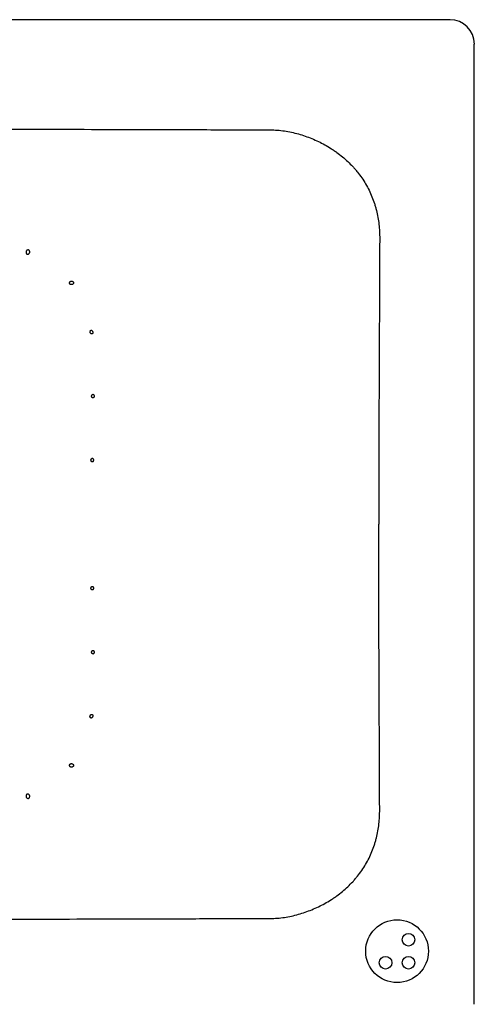
# Model space of a CAD drawing. Units: inches. Extents: x 7 to 204, y 25 to 148.
# Drawn here: x 77 to 92, y 101 to 133 of the extents above; entities that cross this region are included whole.
import ezdxf

# ---------------------------------------------------------------- set-up
doc = ezdxf.new("R2010")
doc.units = ezdxf.units.IN
doc.header["$LTSCALE"] = 2
doc.header["$MEASUREMENT"] = 0
doc.layers.add('WATERWORKS FIXTURE', color=7, linetype='Continuous')

# ---------------------------------------------------------------- blocks, each defined once
blk = doc.blocks.new('CLAT6R TOP')
at = {"layer": 'WATERWORKS FIXTURE'}
for p, q in [((34.421, 16.288), (-34.421, 16.288)), ((35.205, -15.503), (35.205, 15.503))]:
    blk.add_line(p, q, dxfattribs=at)
for centre, radius in [((32.707, -13.789), 1.014), ((33.078, -13.418), 0.203), ((32.335, -14.161), 0.203), ((33.078, -14.161), 0.203)]:
    blk.add_circle(centre, radius, dxfattribs=at)
blk.add_ellipse((34.415, 15.497), major_axis=(-0.561, -0.561), ratio=0.992433, start_param=2.359993, end_param=3.923193, dxfattribs=at)
for points, knots in [([(-30.877, 9.152), (-30.877, 9.192), (-30.876, 9.232), (-30.874, 9.312), (-30.872, 9.352), (-30.864, 9.471), (-30.856, 9.55), (-30.823, 9.785), (-30.791, 9.939), (-30.727, 10.168), (-30.703, 10.244), (-30.662, 10.357), (-30.648, 10.395), (-30.619, 10.469), (-30.604, 10.506), (-30.525, 10.688), (-30.452, 10.829), (-30.289, 11.1), (-30.199, 11.231), (-30.075, 11.387), (-30.05, 11.418), (-29.998, 11.479), (-29.972, 11.509), (-29.892, 11.598), (-29.837, 11.655), (-29.668, 11.821), (-29.548, 11.924), (-29.358, 12.067), (-29.293, 12.113), (-29.193, 12.179), (-29.159, 12.201), (-29.091, 12.242), (-29.057, 12.263), (-28.884, 12.361), (-28.742, 12.43), (-28.449, 12.548), (-28.299, 12.597), (-28.106, 12.646), (-28.067, 12.655), (-27.989, 12.672), (-27.949, 12.679), (-27.831, 12.7), (-27.752, 12.711), (-27.594, 12.728), (-27.514, 12.733), (-27.414, 12.736), (-27.394, 12.737), (-27.364, 12.737), (-27.354, 12.737), (-27.334, 12.737), (-27.324, 12.737), (-27.274, 12.738), (-27.234, 12.738), (-26.552, 12.74), (-25.911, 12.743), (-22.704, 12.753), (-20.139, 12.758), (-15.008, 12.766), (-12.442, 12.768), (-7.311, 12.77), (-4.746, 12.771), (0.385, 12.771), (2.951, 12.77), (8.082, 12.768), (10.647, 12.766), (15.778, 12.761), (18.344, 12.757), (22.192, 12.749), (23.475, 12.746), (25.399, 12.741), (26.04, 12.739), (27.002, 12.736), (27.323, 12.735), (27.964, 12.733), (28.285, 12.732), (28.606, 12.73)], [0, 0, 0, 0, 0.001953, 0.001953, 0.003906, 0.003906, 0.007813, 0.007813, 0.015625, 0.015625, 0.019531, 0.019531, 0.021484, 0.021484, 0.023438, 0.023438, 0.03125, 0.03125, 0.039063, 0.039063, 0.041016, 0.041016, 0.042969, 0.042969, 0.046875, 0.046875, 0.054688, 0.054688, 0.058594, 0.058594, 0.060547, 0.060547, 0.0625, 0.0625, 0.070313, 0.070313, 0.078125, 0.078125, 0.080078, 0.080078, 0.082031, 0.082031, 0.085938, 0.085938, 0.089844, 0.089844, 0.09082, 0.09082, 0.091309, 0.091309, 0.091797, 0.091797, 0.09375, 0.09375, 0.125, 0.125, 0.25, 0.25, 0.375, 0.375, 0.5, 0.5, 0.625, 0.625, 0.75, 0.75, 0.875, 0.875, 0.9375, 0.9375, 0.96875, 0.96875, 0.984375, 0.984375, 1, 1, 1, 1]), ([(28.606, 12.73), (28.683, 12.731), (28.761, 12.728), (28.915, 12.716), (28.991, 12.707), (29.143, 12.684), (29.219, 12.67), (29.37, 12.638), (29.445, 12.619), (29.668, 12.557), (29.813, 12.506), (30.097, 12.39), (30.235, 12.323), (30.436, 12.212), (30.502, 12.172), (30.6, 12.11), (30.633, 12.089), (30.697, 12.045), (30.728, 12.023), (30.884, 11.91), (31.002, 11.813), (31.169, 11.655), (31.223, 11.6), (31.301, 11.516), (31.327, 11.487), (31.378, 11.428), (31.402, 11.399), (31.524, 11.247), (31.612, 11.12), (31.73, 10.92), (31.767, 10.852), (31.835, 10.713), (31.867, 10.643), (31.925, 10.5), (31.951, 10.428), (31.987, 10.318), (31.998, 10.28), (32.02, 10.206), (32.03, 10.169), (32.076, 9.982), (32.103, 9.831), (32.129, 9.603), (32.135, 9.527), (32.141, 9.412), (32.143, 9.374), (32.145, 9.298), (32.145, 9.259), (32.145, 9.202), (32.145, 9.182), (32.145, 9.144), (32.145, 9.125), (32.145, 9.067), (32.144, 9.029), (32.144, 8.913), (32.144, 8.837), (32.143, 8.606), (32.142, 8.452), (32.14, 7.991), (32.139, 7.684), (32.136, 7.069), (32.135, 6.762), (32.132, 6.147), (32.13, 5.84), (32.126, 4.918), (32.124, 4.303), (32.118, 2.459), (32.115, 1.23), (32.115, 0)], [0, 0, 0, 0, 0.015625, 0.015625, 0.03125, 0.03125, 0.046875, 0.046875, 0.0625, 0.0625, 0.09375, 0.09375, 0.125, 0.125, 0.140625, 0.140625, 0.148438, 0.148438, 0.15625, 0.15625, 0.1875, 0.1875, 0.203125, 0.203125, 0.210938, 0.210938, 0.21875, 0.21875, 0.25, 0.25, 0.265625, 0.265625, 0.28125, 0.28125, 0.296875, 0.296875, 0.304688, 0.304688, 0.3125, 0.3125, 0.34375, 0.34375, 0.359375, 0.359375, 0.367188, 0.367188, 0.375, 0.375, 0.378906, 0.378906, 0.382813, 0.382813, 0.390625, 0.390625, 0.40625, 0.40625, 0.4375, 0.4375, 0.5, 0.5, 0.5625, 0.5625, 0.625, 0.625, 0.75, 0.75, 1, 1, 1, 1]), ([(20.827, 8.765), (20.824, 8.758), (20.821, 8.751), (20.812, 8.738), (20.806, 8.732), (20.793, 8.722), (20.785, 8.718), (20.772, 8.715), (20.767, 8.714), (20.757, 8.715), (20.752, 8.716), (20.743, 8.72), (20.738, 8.723), (20.731, 8.729), (20.728, 8.733), (20.722, 8.74), (20.72, 8.744), (20.717, 8.752), (20.715, 8.756), (20.712, 8.769), (20.712, 8.777), (20.713, 8.793), (20.714, 8.8), (20.719, 8.815), (20.722, 8.822), (20.729, 8.832), (20.731, 8.835), (20.737, 8.84), (20.74, 8.843), (20.749, 8.85), (20.757, 8.854), (20.771, 8.856), (20.776, 8.856), (20.785, 8.855), (20.79, 8.854), (20.8, 8.851), (20.804, 8.848), (20.812, 8.842), (20.815, 8.839), (20.821, 8.831), (20.823, 8.827), (20.827, 8.82), (20.828, 8.816), (20.831, 8.804), (20.832, 8.796), (20.831, 8.78), (20.829, 8.772), (20.827, 8.765)], [0, 0, 0, 0, 0.0625, 0.0625, 0.125, 0.125, 0.1875, 0.1875, 0.21875, 0.21875, 0.25, 0.25, 0.28125, 0.28125, 0.3125, 0.3125, 0.34375, 0.34375, 0.375, 0.375, 0.4375, 0.4375, 0.5, 0.5, 0.5625, 0.5625, 0.59375, 0.59375, 0.625, 0.625, 0.6875, 0.6875, 0.71875, 0.71875, 0.75, 0.75, 0.78125, 0.78125, 0.8125, 0.8125, 0.84375, 0.84375, 0.875, 0.875, 0.9375, 0.9375, 1, 1, 1, 1]), ([(22.147, 7.837), (22.14, 7.833), (22.135, 7.829), (22.125, 7.819), (22.121, 7.812), (22.115, 7.798), (22.114, 7.79), (22.116, 7.776), (22.117, 7.772), (22.121, 7.763), (22.124, 7.759), (22.13, 7.752), (22.134, 7.748), (22.141, 7.743), (22.146, 7.741), (22.154, 7.737), (22.158, 7.736), (22.166, 7.734), (22.17, 7.733), (22.182, 7.732), (22.19, 7.733), (22.205, 7.736), (22.211, 7.738), (22.224, 7.745), (22.229, 7.749), (22.236, 7.757), (22.239, 7.759), (22.242, 7.765), (22.244, 7.769), (22.248, 7.779), (22.248, 7.788), (22.246, 7.801), (22.245, 7.805), (22.241, 7.814), (22.238, 7.818), (22.232, 7.826), (22.229, 7.829), (22.221, 7.835), (22.217, 7.837), (22.209, 7.841), (22.205, 7.843), (22.197, 7.845), (22.193, 7.846), (22.181, 7.847), (22.174, 7.846), (22.16, 7.843), (22.153, 7.841), (22.147, 7.837)], [0, 0, 0, 0, 0.0625, 0.0625, 0.125, 0.125, 0.1875, 0.1875, 0.21875, 0.21875, 0.25, 0.25, 0.28125, 0.28125, 0.3125, 0.3125, 0.34375, 0.34375, 0.375, 0.375, 0.4375, 0.4375, 0.5, 0.5, 0.5625, 0.5625, 0.59375, 0.59375, 0.625, 0.625, 0.6875, 0.6875, 0.71875, 0.71875, 0.75, 0.75, 0.78125, 0.78125, 0.8125, 0.8125, 0.84375, 0.84375, 0.875, 0.875, 0.9375, 0.9375, 1, 1, 1, 1]), ([(22.871, 6.201), (22.871, 6.205), (22.87, 6.21), (22.867, 6.218), (22.865, 6.222), (22.862, 6.229), (22.86, 6.233), (22.856, 6.239), (22.853, 6.242), (22.846, 6.249), (22.841, 6.253), (22.83, 6.258), (22.825, 6.26), (22.814, 6.26), (22.809, 6.259), (22.801, 6.256), (22.799, 6.254), (22.794, 6.251), (22.792, 6.249), (22.786, 6.241), (22.783, 6.234), (22.78, 6.223), (22.78, 6.218), (22.779, 6.21), (22.78, 6.205), (22.782, 6.192), (22.785, 6.184), (22.79, 6.173), (22.792, 6.169), (22.797, 6.163), (22.799, 6.16), (22.807, 6.153), (22.812, 6.149), (22.823, 6.144), (22.828, 6.142), (22.839, 6.141), (22.844, 6.142), (22.851, 6.146), (22.854, 6.147), (22.858, 6.151), (22.86, 6.153), (22.864, 6.158), (22.866, 6.161), (22.869, 6.167), (22.87, 6.171), (22.872, 6.183), (22.872, 6.192), (22.871, 6.201)], [0, 0, 0, 0, 0.03125, 0.03125, 0.0625, 0.0625, 0.09375, 0.09375, 0.125, 0.125, 0.1875, 0.1875, 0.25, 0.25, 0.3125, 0.3125, 0.34375, 0.34375, 0.375, 0.375, 0.4375, 0.4375, 0.46875, 0.46875, 0.5, 0.5, 0.5625, 0.5625, 0.59375, 0.59375, 0.625, 0.625, 0.6875, 0.6875, 0.75, 0.75, 0.8125, 0.8125, 0.84375, 0.84375, 0.875, 0.875, 0.90625, 0.90625, 0.9375, 0.9375, 1, 1, 1, 1]), ([(22.914, 4.134), (22.914, 4.138), (22.914, 4.142), (22.913, 4.151), (22.912, 4.155), (22.91, 4.162), (22.908, 4.166), (22.905, 4.172), (22.903, 4.175), (22.894, 4.188), (22.884, 4.193), (22.87, 4.193), (22.865, 4.192), (22.855, 4.186), (22.851, 4.183), (22.843, 4.173), (22.839, 4.166), (22.835, 4.155), (22.834, 4.151), (22.833, 4.143), (22.833, 4.138), (22.832, 4.13), (22.833, 4.125), (22.834, 4.117), (22.835, 4.113), (22.839, 4.102), (22.842, 4.095), (22.848, 4.088), (22.85, 4.085), (22.855, 4.082), (22.857, 4.08), (22.864, 4.076), (22.869, 4.075), (22.878, 4.075), (22.883, 4.076), (22.89, 4.08), (22.892, 4.081), (22.897, 4.085), (22.899, 4.087), (22.903, 4.092), (22.904, 4.095), (22.908, 4.102), (22.909, 4.105), (22.911, 4.113), (22.912, 4.117), (22.914, 4.125), (22.914, 4.129), (22.914, 4.134)], [0, 0, 0, 0, 0.03125, 0.03125, 0.0625, 0.0625, 0.09375, 0.09375, 0.125, 0.125, 0.25, 0.25, 0.3125, 0.3125, 0.375, 0.375, 0.4375, 0.4375, 0.46875, 0.46875, 0.5, 0.5, 0.53125, 0.53125, 0.5625, 0.5625, 0.625, 0.625, 0.65625, 0.65625, 0.6875, 0.6875, 0.75, 0.75, 0.8125, 0.8125, 0.84375, 0.84375, 0.875, 0.875, 0.90625, 0.90625, 0.9375, 0.9375, 0.96875, 0.96875, 1, 1, 1, 1]), ([(22.891, 2.067), (22.891, 2.071), (22.891, 2.076), (22.89, 2.084), (22.889, 2.088), (22.887, 2.095), (22.885, 2.099), (22.882, 2.105), (22.881, 2.108), (22.875, 2.116), (22.871, 2.12), (22.862, 2.125), (22.857, 2.126), (22.848, 2.126), (22.843, 2.125), (22.834, 2.12), (22.829, 2.116), (22.821, 2.106), (22.818, 2.099), (22.814, 2.088), (22.813, 2.084), (22.812, 2.076), (22.811, 2.072), (22.811, 2.063), (22.812, 2.059), (22.813, 2.05), (22.814, 2.046), (22.817, 2.035), (22.821, 2.028), (22.828, 2.018), (22.833, 2.014), (22.842, 2.009), (22.847, 2.008), (22.856, 2.008), (22.861, 2.009), (22.87, 2.014), (22.874, 2.018), (22.882, 2.028), (22.885, 2.035), (22.89, 2.05), (22.891, 2.058), (22.891, 2.067)], [0, 0, 0, 0, 0.03125, 0.03125, 0.0625, 0.0625, 0.09375, 0.09375, 0.125, 0.125, 0.1875, 0.1875, 0.25, 0.25, 0.3125, 0.3125, 0.375, 0.375, 0.4375, 0.4375, 0.46875, 0.46875, 0.5, 0.5, 0.53125, 0.53125, 0.5625, 0.5625, 0.625, 0.625, 0.6875, 0.6875, 0.75, 0.75, 0.8125, 0.8125, 0.875, 0.875, 0.9375, 0.9375, 1, 1, 1, 1]), ([(28.606, -12.73), (28.683, -12.731), (28.761, -12.728), (28.915, -12.716), (28.991, -12.707), (29.143, -12.684), (29.219, -12.67), (29.37, -12.638), (29.445, -12.619), (29.668, -12.557), (29.813, -12.506), (30.097, -12.39), (30.235, -12.323), (30.436, -12.212), (30.502, -12.172), (30.6, -12.11), (30.633, -12.089), (30.697, -12.045), (30.728, -12.023), (30.884, -11.91), (31.002, -11.813), (31.169, -11.655), (31.223, -11.6), (31.301, -11.516), (31.327, -11.487), (31.378, -11.428), (31.402, -11.399), (31.524, -11.247), (31.612, -11.12), (31.73, -10.92), (31.767, -10.852), (31.835, -10.713), (31.867, -10.643), (31.925, -10.5), (31.951, -10.428), (31.987, -10.318), (31.998, -10.28), (32.02, -10.206), (32.03, -10.169), (32.076, -9.982), (32.103, -9.831), (32.129, -9.603), (32.135, -9.527), (32.141, -9.412), (32.143, -9.374), (32.145, -9.298), (32.145, -9.259), (32.145, -9.202), (32.145, -9.182), (32.145, -9.144), (32.145, -9.125), (32.145, -9.067), (32.144, -9.029), (32.144, -8.913), (32.144, -8.837), (32.143, -8.606), (32.142, -8.452), (32.14, -7.991), (32.139, -7.684), (32.136, -7.069), (32.135, -6.762), (32.132, -6.147), (32.13, -5.84), (32.126, -4.918), (32.124, -4.303), (32.118, -2.459), (32.115, -1.23), (32.115, 0)], [0, 0, 0, 0, 0.015625, 0.015625, 0.03125, 0.03125, 0.046875, 0.046875, 0.0625, 0.0625, 0.09375, 0.09375, 0.125, 0.125, 0.140625, 0.140625, 0.148438, 0.148438, 0.15625, 0.15625, 0.1875, 0.1875, 0.203125, 0.203125, 0.210938, 0.210938, 0.21875, 0.21875, 0.25, 0.25, 0.265625, 0.265625, 0.28125, 0.28125, 0.296875, 0.296875, 0.304688, 0.304688, 0.3125, 0.3125, 0.34375, 0.34375, 0.359375, 0.359375, 0.367188, 0.367188, 0.375, 0.375, 0.378906, 0.378906, 0.382813, 0.382813, 0.390625, 0.390625, 0.40625, 0.40625, 0.4375, 0.4375, 0.5, 0.5, 0.5625, 0.5625, 0.625, 0.625, 0.75, 0.75, 1, 1, 1, 1]), ([(22.891, -2.067), (22.891, -2.063), (22.891, -2.058), (22.889, -2.05), (22.888, -2.046), (22.886, -2.039), (22.885, -2.035), (22.882, -2.029), (22.88, -2.026), (22.874, -2.018), (22.87, -2.014), (22.861, -2.009), (22.856, -2.008), (22.847, -2.008), (22.842, -2.009), (22.833, -2.014), (22.829, -2.018), (22.821, -2.028), (22.817, -2.035), (22.814, -2.046), (22.813, -2.05), (22.812, -2.058), (22.811, -2.062), (22.811, -2.071), (22.812, -2.075), (22.813, -2.084), (22.814, -2.088), (22.818, -2.099), (22.821, -2.105), (22.829, -2.116), (22.834, -2.119), (22.843, -2.125), (22.848, -2.126), (22.857, -2.126), (22.862, -2.125), (22.871, -2.12), (22.875, -2.116), (22.882, -2.106), (22.886, -2.099), (22.889, -2.088), (22.89, -2.084), (22.891, -2.076), (22.891, -2.071), (22.891, -2.067)], [0, 0, 0, 0, 0.03125, 0.03125, 0.0625, 0.0625, 0.09375, 0.09375, 0.125, 0.125, 0.1875, 0.1875, 0.25, 0.25, 0.3125, 0.3125, 0.375, 0.375, 0.4375, 0.4375, 0.46875, 0.46875, 0.5, 0.5, 0.53125, 0.53125, 0.5625, 0.5625, 0.625, 0.625, 0.6875, 0.6875, 0.75, 0.75, 0.8125, 0.8125, 0.875, 0.875, 0.9375, 0.9375, 0.96875, 0.96875, 1, 1, 1, 1]), ([(22.914, -4.134), (22.914, -4.129), (22.914, -4.125), (22.912, -4.117), (22.911, -4.113), (22.909, -4.105), (22.908, -4.102), (22.904, -4.095), (22.903, -4.093), (22.897, -4.085), (22.892, -4.081), (22.883, -4.076), (22.878, -4.075), (22.869, -4.075), (22.864, -4.076), (22.855, -4.081), (22.85, -4.085), (22.842, -4.095), (22.839, -4.101), (22.835, -4.113), (22.834, -4.117), (22.833, -4.125), (22.832, -4.129), (22.832, -4.138), (22.833, -4.142), (22.834, -4.151), (22.835, -4.155), (22.839, -4.166), (22.843, -4.172), (22.851, -4.183), (22.855, -4.186), (22.865, -4.192), (22.87, -4.193), (22.879, -4.193), (22.884, -4.192), (22.893, -4.187), (22.898, -4.183), (22.905, -4.173), (22.908, -4.166), (22.912, -4.155), (22.913, -4.151), (22.914, -4.143), (22.914, -4.138), (22.914, -4.134)], [0, 0, 0, 0, 0.03125, 0.03125, 0.0625, 0.0625, 0.09375, 0.09375, 0.125, 0.125, 0.1875, 0.1875, 0.25, 0.25, 0.3125, 0.3125, 0.375, 0.375, 0.4375, 0.4375, 0.46875, 0.46875, 0.5, 0.5, 0.53125, 0.53125, 0.5625, 0.5625, 0.625, 0.625, 0.6875, 0.6875, 0.75, 0.75, 0.8125, 0.8125, 0.875, 0.875, 0.9375, 0.9375, 0.96875, 0.96875, 1, 1, 1, 1]), ([(22.871, -6.201), (22.872, -6.196), (22.872, -6.192), (22.872, -6.183), (22.871, -6.179), (22.869, -6.167), (22.866, -6.161), (22.858, -6.15), (22.854, -6.147), (22.844, -6.142), (22.839, -6.141), (22.828, -6.142), (22.823, -6.144), (22.815, -6.148), (22.812, -6.149), (22.807, -6.153), (22.804, -6.155), (22.799, -6.16), (22.797, -6.163), (22.792, -6.169), (22.79, -6.173), (22.785, -6.184), (22.782, -6.192), (22.78, -6.205), (22.779, -6.21), (22.779, -6.218), (22.78, -6.223), (22.783, -6.234), (22.786, -6.241), (22.792, -6.248), (22.794, -6.251), (22.799, -6.254), (22.801, -6.256), (22.809, -6.259), (22.814, -6.26), (22.825, -6.26), (22.83, -6.258), (22.841, -6.253), (22.846, -6.249), (22.853, -6.242), (22.856, -6.239), (22.86, -6.233), (22.862, -6.229), (22.867, -6.218), (22.87, -6.21), (22.871, -6.201)], [0, 0, 0, 0, 0.03125, 0.03125, 0.0625, 0.0625, 0.125, 0.125, 0.1875, 0.1875, 0.25, 0.25, 0.3125, 0.3125, 0.34375, 0.34375, 0.375, 0.375, 0.40625, 0.40625, 0.4375, 0.4375, 0.5, 0.5, 0.53125, 0.53125, 0.5625, 0.5625, 0.625, 0.625, 0.65625, 0.65625, 0.6875, 0.6875, 0.75, 0.75, 0.8125, 0.8125, 0.875, 0.875, 0.90625, 0.90625, 0.9375, 0.9375, 1, 1, 1, 1]), ([(22.147, -7.837), (22.153, -7.841), (22.16, -7.843), (22.174, -7.846), (22.181, -7.847), (22.197, -7.845), (22.205, -7.843), (22.217, -7.837), (22.221, -7.835), (22.228, -7.829), (22.232, -7.826), (22.238, -7.818), (22.241, -7.814), (22.245, -7.805), (22.246, -7.801), (22.248, -7.792), (22.248, -7.788), (22.247, -7.78), (22.246, -7.776), (22.243, -7.765), (22.239, -7.759), (22.229, -7.749), (22.224, -7.745), (22.211, -7.738), (22.205, -7.736), (22.19, -7.733), (22.182, -7.732), (22.17, -7.733), (22.166, -7.734), (22.158, -7.736), (22.154, -7.737), (22.146, -7.741), (22.142, -7.743), (22.134, -7.748), (22.13, -7.751), (22.124, -7.759), (22.121, -7.763), (22.117, -7.772), (22.116, -7.776), (22.114, -7.79), (22.115, -7.798), (22.121, -7.812), (22.125, -7.818), (22.135, -7.829), (22.14, -7.833), (22.147, -7.837)], [0, 0, 0, 0, 0.0625, 0.0625, 0.125, 0.125, 0.1875, 0.1875, 0.21875, 0.21875, 0.25, 0.25, 0.28125, 0.28125, 0.3125, 0.3125, 0.34375, 0.34375, 0.375, 0.375, 0.4375, 0.4375, 0.5, 0.5, 0.5625, 0.5625, 0.625, 0.625, 0.65625, 0.65625, 0.6875, 0.6875, 0.71875, 0.71875, 0.75, 0.75, 0.78125, 0.78125, 0.8125, 0.8125, 0.875, 0.875, 0.9375, 0.9375, 1, 1, 1, 1]), ([(20.827, -8.765), (20.829, -8.772), (20.831, -8.78), (20.832, -8.795), (20.831, -8.803), (20.827, -8.819), (20.824, -8.827), (20.815, -8.838), (20.812, -8.842), (20.804, -8.848), (20.8, -8.85), (20.79, -8.854), (20.785, -8.855), (20.776, -8.856), (20.771, -8.856), (20.757, -8.854), (20.75, -8.85), (20.736, -8.841), (20.731, -8.835), (20.722, -8.822), (20.719, -8.815), (20.714, -8.801), (20.713, -8.793), (20.712, -8.777), (20.712, -8.769), (20.715, -8.757), (20.717, -8.752), (20.72, -8.744), (20.722, -8.74), (20.727, -8.733), (20.731, -8.729), (20.738, -8.723), (20.743, -8.72), (20.752, -8.716), (20.757, -8.715), (20.767, -8.714), (20.771, -8.715), (20.78, -8.717), (20.785, -8.719), (20.792, -8.722), (20.796, -8.725), (20.806, -8.732), (20.811, -8.738), (20.82, -8.751), (20.824, -8.758), (20.827, -8.765)], [0, 0, 0, 0, 0.0625, 0.0625, 0.125, 0.125, 0.1875, 0.1875, 0.21875, 0.21875, 0.25, 0.25, 0.28125, 0.28125, 0.3125, 0.3125, 0.375, 0.375, 0.4375, 0.4375, 0.5, 0.5, 0.5625, 0.5625, 0.625, 0.625, 0.65625, 0.65625, 0.6875, 0.6875, 0.71875, 0.71875, 0.75, 0.75, 0.78125, 0.78125, 0.8125, 0.8125, 0.84375, 0.84375, 0.875, 0.875, 0.9375, 0.9375, 1, 1, 1, 1]), ([(-30.877, -9.152), (-30.877, -9.192), (-30.876, -9.232), (-30.874, -9.312), (-30.872, -9.352), (-30.864, -9.471), (-30.856, -9.55), (-30.823, -9.785), (-30.791, -9.939), (-30.727, -10.168), (-30.703, -10.244), (-30.662, -10.357), (-30.648, -10.395), (-30.619, -10.469), (-30.604, -10.506), (-30.525, -10.688), (-30.452, -10.829), (-30.289, -11.1), (-30.199, -11.231), (-30.075, -11.387), (-30.05, -11.418), (-29.998, -11.479), (-29.972, -11.509), (-29.892, -11.598), (-29.837, -11.655), (-29.668, -11.821), (-29.548, -11.924), (-29.358, -12.067), (-29.293, -12.113), (-29.193, -12.179), (-29.159, -12.201), (-29.091, -12.242), (-29.057, -12.263), (-28.884, -12.361), (-28.742, -12.43), (-28.449, -12.548), (-28.299, -12.597), (-28.106, -12.646), (-28.067, -12.655), (-27.989, -12.672), (-27.949, -12.679), (-27.831, -12.7), (-27.752, -12.711), (-27.594, -12.728), (-27.514, -12.733), (-27.414, -12.736), (-27.394, -12.737), (-27.364, -12.737), (-27.354, -12.737), (-27.334, -12.737), (-27.324, -12.737), (-27.274, -12.738), (-27.234, -12.738), (-26.552, -12.74), (-25.911, -12.743), (-22.704, -12.753), (-20.139, -12.758), (-15.008, -12.766), (-12.442, -12.768), (-7.311, -12.77), (-4.746, -12.771), (0.385, -12.771), (2.951, -12.77), (8.082, -12.768), (10.647, -12.766), (15.778, -12.761), (18.344, -12.757), (22.192, -12.749), (23.475, -12.746), (25.399, -12.741), (26.04, -12.739), (27.002, -12.736), (27.323, -12.735), (27.804, -12.733), (28.045, -12.733), (28.325, -12.732), (28.465, -12.731), (28.536, -12.731), (28.571, -12.731), (28.588, -12.731), (28.597, -12.731), (28.601, -12.73), (28.603, -12.73), (28.605, -12.73), (28.606, -12.73)], [0, 0, 0, 0, 0.001953, 0.001953, 0.003906, 0.003906, 0.007813, 0.007813, 0.015625, 0.015625, 0.019531, 0.019531, 0.021484, 0.021484, 0.023438, 0.023438, 0.03125, 0.03125, 0.039063, 0.039063, 0.041016, 0.041016, 0.042969, 0.042969, 0.046875, 0.046875, 0.054688, 0.054688, 0.058594, 0.058594, 0.060547, 0.060547, 0.0625, 0.0625, 0.070313, 0.070313, 0.078125, 0.078125, 0.080078, 0.080078, 0.082031, 0.082031, 0.085938, 0.085938, 0.089844, 0.089844, 0.09082, 0.09082, 0.091309, 0.091309, 0.091797, 0.091797, 0.09375, 0.09375, 0.125, 0.125, 0.25, 0.25, 0.375, 0.375, 0.5, 0.5, 0.625, 0.625, 0.75, 0.75, 0.875, 0.875, 0.9375, 0.9375, 0.96875, 0.96875, 0.984375, 0.984375, 0.992188, 0.996094, 0.998047, 0.999023, 0.999512, 0.999756, 0.999878, 0.999939, 0.999939, 1, 1, 1, 1])]:
    blk.add_open_spline(points, degree=3, knots=knots, dxfattribs=at)

msp = doc.modelspace()

# ---------------------------------------------------------------- block references
at = {"layer": 'WATERWORKS FIXTURE'}
msp.add_blockref('CLAT6R TOP', (56.731, 116.238), dxfattribs=at)

doc.saveas('drawing.dxf')
